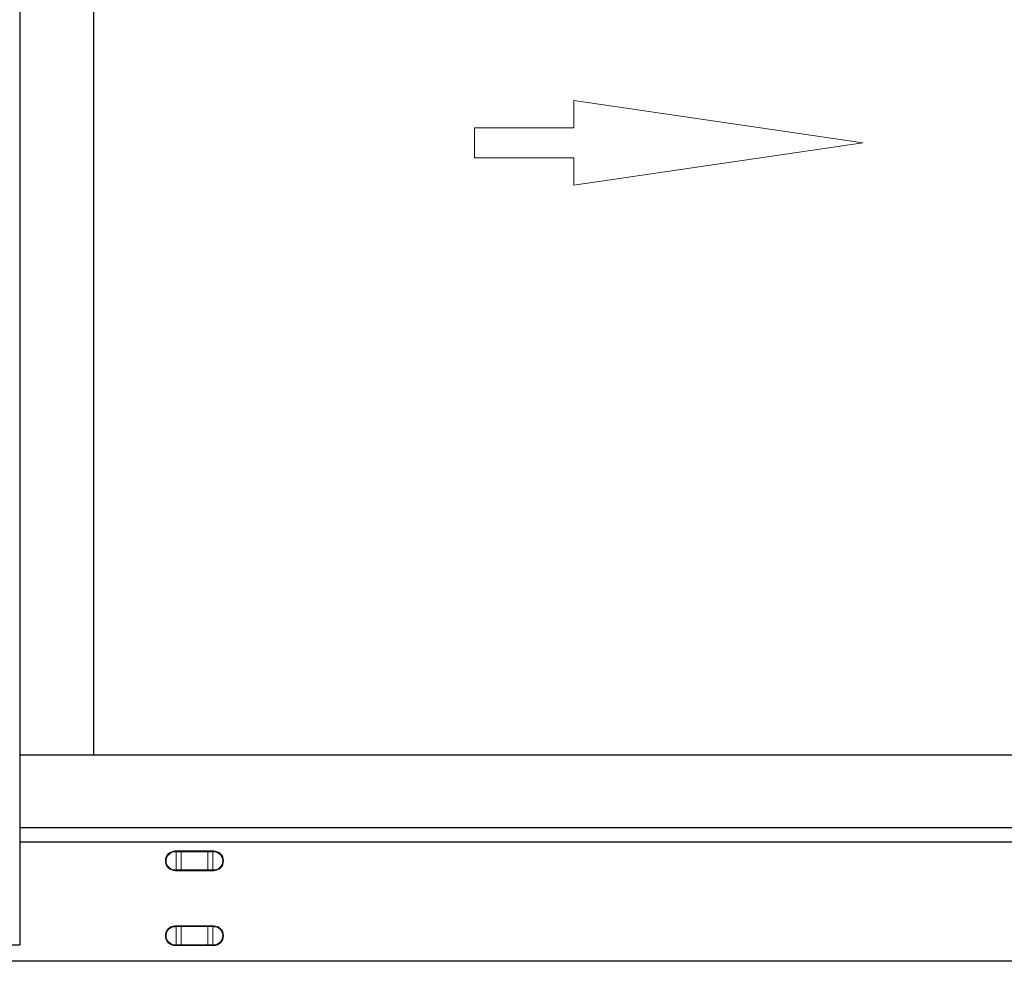
# Model space of a CAD drawing. Extents: x 12.8 to 84.4, y -17.8 to 26.1.
# Drawn here: x 26.1 to 48.6, y -17.8 to 3.7 of the extents above; entities that cross this region are included whole.
import ezdxf

# ---------------------------------------------------------------- set-up
doc = ezdxf.new("R2010")
doc.units = 0
doc.header["$LTSCALE"] = 0.3
doc.header["$MEASUREMENT"] = 0
doc.layers.add('Dimensions_Notes', color=7, linetype='CONTINUOUS', lineweight=13)
doc.layers.add('Elevation', color=7, linetype='CONTINUOUS')
doc.layers.add('HARD_OBJECT', color=13, linetype='CONTINUOUS')

# ---------------------------------------------------------------- blocks, each defined once
blk = doc.blocks.new('926067 Front')
at = {"layer": 'HARD_OBJECT', "linetype": 'Continuous', "lineweight": 15}
for p, q in [((-0.413, 0.454), (-0.438, 0.454)), ((-0.303, 0.454), (-0.413, 0.454)), ((-0.303, 0.454), (-0.303, 0.435)), ((-0.303, 0.454), (0.303, 0.454)), ((0.303, 0.454), (0.303, 0.435)), ((0.303, 0.454), (0.413, 0.454)), ((0.413, 0.454), (0.438, 0.454)), ((-0.443, 0.435), (-0.418, 0.435)), ((-0.418, 0.435), (-0.303, 0.435)), ((-0.418, 0.435), (-0.418, 0.02)), ((-0.303, 0.02), (-0.303, 0.435)), ((0.303, 0.435), (-0.303, 0.435)), ((0.303, 0.02), (0.303, 0.435)), ((0.418, 0.435), (0.303, 0.435)), ((0.418, 0.435), (0.418, 0.02)), ((0.443, 0.435), (0.418, 0.435)), ((-0.418, 0.02), (-0.443, 0.02)), ((-0.438, 0), (-0.413, 0)), ((-0.303, 0.02), (-0.418, 0.02)), ((-0.413, 0), (-0.303, 0)), ((-0.303, 0.02), (-0.303, 0)), ((-0.303, 0.02), (0.303, 0.02)), ((0.303, 0), (-0.303, 0)), ((0.303, 0.02), (0.418, 0.02)), ((0.303, 0.02), (0.303, 0)), ((0.413, 0), (0.303, 0)), ((0.438, 0), (0.413, 0)), ((0.418, 0.02), (0.443, 0.02))]:
    blk.add_line(p, q, dxfattribs=at)
at = {"layer": 'HARD_OBJECT', "linetype": 'Continuous', "lineweight": 15, "flags": 128}
for points in [[(-0.443, 0.435), (-0.443, 0.438), (-0.443, 0.442), (-0.442, 0.446), (-0.442, 0.449), (-0.441, 0.451), (-0.44, 0.453), (-0.439, 0.454), (-0.438, 0.454)], [(-0.418, 0.435), (-0.418, 0.438), (-0.418, 0.442), (-0.418, 0.446), (-0.417, 0.449), (-0.416, 0.451), (-0.415, 0.453), (-0.414, 0.454), (-0.413, 0.454)], [(0.418, 0.435), (0.418, 0.438), (0.418, 0.442), (0.418, 0.446), (0.417, 0.449), (0.416, 0.451), (0.415, 0.453), (0.414, 0.454), (0.413, 0.454)], [(0.443, 0.435), (0.443, 0.438), (0.443, 0.442), (0.442, 0.446), (0.442, 0.449), (0.441, 0.451), (0.44, 0.453), (0.439, 0.454), (0.438, 0.454)], [(-0.443, 0.02), (-0.443, 0.016), (-0.443, 0.012), (-0.442, 0.009), (-0.442, 0.006), (-0.441, 0.003), (-0.44, 0.001), (-0.439, 0), (-0.438, 0)], [(-0.418, 0.02), (-0.418, 0.016), (-0.418, 0.012), (-0.418, 0.009), (-0.417, 0.006), (-0.416, 0.003), (-0.415, 0.001), (-0.414, 0), (-0.413, 0)], [(0.418, 0.02), (0.418, 0.016), (0.418, 0.012), (0.418, 0.009), (0.417, 0.006), (0.416, 0.003), (0.415, 0.001), (0.414, 0), (0.413, 0)], [(0.443, 0.02), (0.443, 0.016), (0.443, 0.012), (0.442, 0.009), (0.442, 0.006), (0.441, 0.003), (0.44, 0.001), (0.439, 0), (0.438, 0)]]:
    blk.add_lwpolyline(points, dxfattribs=at)
at = {"layer": 'HARD_OBJECT', "linetype": 'Continuous', "lineweight": 15}
for centre, radius, start, end in [((-0.438, 0.227), 0.227, 90, 270), ((0.438, 0.227), 0.227, 270, 90), ((-0.443, 0.227), 0.207, 90, 270), ((0.443, 0.227), 0.207, 270, 90)]:
    blk.add_arc(centre, radius, start, end, dxfattribs=at)

msp = doc.modelspace()

# ---------------------------------------------------------------- linework, layer by layer
at = {"layer": 'Dimensions_Notes'}
msp.add_lwpolyline([(38.753, 1.269), (38.753, 1.895), (45.371, 0.926), (38.753, -0.044), (38.753, 0.583), (36.482, 0.583), (36.482, 1.269)], close=True, dxfattribs=at)
at = {"layer": 'Elevation', "color": 5}
for p, q in [((26.069, 17.438), (26.069, -17.435)), ((26.069, -14.75), (83.444, -14.75)), ((26.069, -15.078), (83.444, -15.078)), ((24.444, -17.435), (26.069, -17.435)), ((84.444, -17.812), (24.444, -17.812))]:
    msp.add_line(p, q, dxfattribs=at)
at = {"layer": 'Elevation', "color": 6}
for p, q in [((27.757, 14.938), (27.757, -13.087)), ((26.069, -13.087), (55.159, -13.087))]:
    msp.add_line(p, q, dxfattribs=at)

# ---------------------------------------------------------------- block references
at = {"layer": 'HARD_OBJECT'}
for p in [(30.069, -15.739), (30.069, -17.453)]:
    msp.add_blockref('926067 Front', p, dxfattribs=at)

doc.saveas('drawing.dxf')
